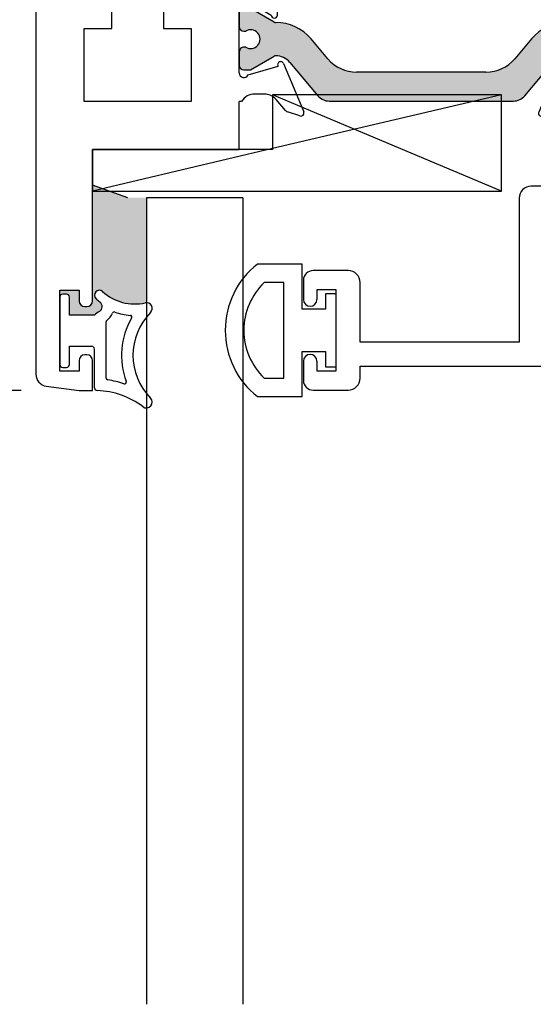
# Paper-space layout 'Page3' of a CAD drawing. Units: inches. Extents: x 0.7 to 8, y 0.3 to 10.4.
# Drawn here: x 1.5 to 2.2, y 4 to 5.3 of the extents above; entities that cross this region are included whole.
import ezdxf
from ezdxf.enums import TextEntityAlignment as Align

# ---------------------------------------------------------------- set-up
doc = ezdxf.new("R2010")
doc.units = ezdxf.units.IN
doc.header["$MEASUREMENT"] = 0
for name, color, linetype in [('20-0686', 7, 'Continuous'), ('20-4087', 7, 'Continuous'), ('20-4246', 7, 'Continuous'), ('20-6079', 7, 'Continuous'), ('Default', 7, 'Continuous'), ('DV159_Default', 7, 'Continuous'), ('DV160_Default', 7, 'Continuous'), ('H-4943', 7, 'Continuous'), ('H-4944', 7, 'Continuous'), ('S-10012', 7, 'Continuous')]:
    doc.layers.add(name, color=color, linetype=linetype)
doc.styles.add('SEACAD_arial_ttf', font='arial.ttf')
doc.dimstyles.new('Catalog_Dim', dxfattribs={"dimtxt": 0.1, "dimasz": 0.1, "dimexe": 0.025, "dimexo": 0.07500000000000001, "dimgap": 0.05, "dimtad": 0, "dimtih": 1, "dimtoh": 1, "dimdec": 4, "dimlfac": 2, "dimzin": 4, "dimdsep": 46, "dimlunit": 5, "dimtxsty": 'SEACAD_arial_ttf', "dimblk1": '_SE_FILLED', "dimblk2": '_SE_FILLED', "dimsah": 1, "dimcen": 0.05, "dimadec": 0, "dimazin": 0, "dimtfac": 1, "dimtdec": 4, "dimtofl": 0, "dimtmove": 0, "dimatfit": 3, "dimfxl": 0, "dimtolj": 1, "dimtzin": 4, "dimarcsym": 0})

# ---------------------------------------------------------------- blocks, each defined once
blk = doc.blocks.new('SE162')
at = {"layer": 'DV159_Default', "linetype": 'Continuous'}
h = blk.add_hatch(color=7, dxfattribs=at)
edge = h.paths.add_edge_path()
edge.add_arc((1.839267197645382, 5.458407702879925), 0.003999999999999993, 239.9998701981797, 269.65839374034266, ccw=False)
edge.add_line((1.837267189797572, 5.454943605795735), (1.806653856451137, 5.472618314515628))
edge.add_line((1.806653856451137, 5.472618314515628), (1.797940107362387, 5.472618314515628))
edge.add_arc((1.797940107362387, 5.466618314515628), 0.005999999999999984, 90, 180)
edge.add_line((1.791940107362387, 5.466618314515628), (1.791940107362387, 5.449087304735766))
edge.add_arc((1.797940107362387, 5.449087304735766), 0.005999999999999881, 180, 270.0000000004113)
edge.add_line((1.79794010736243, 5.443087304735766), (1.800212768549905, 5.443087304735782))
edge.add_arc((1.806705641799887, 5.432751087474566), 0.01220634221670729, -122.13569312037231, 122.1356931203683, ccw=False)
edge.add_line((1.800212768549905, 5.422414870213351), (1.797940107362387, 5.422414870213351))
edge.add_arc((1.797940107362387, 5.416414870213351), 0.006000000000000018, 90, 180)
edge.add_line((1.791940107362387, 5.416414870213351), (1.791940107362387, 5.398883860433446))
edge.add_arc((1.797940107362388, 5.398883860433445), 0.006000000000000018, 180, 270)
edge.add_line((1.797940107362388, 5.392883860433445), (1.806653614598287, 5.392883860433445))
edge.add_line((1.806653614598287, 5.392883860433445), (1.837258560561737, 5.410553563317984))
edge.add_arc((1.839258554542466, 5.407089458227625), 0.004000000000000003, 89.52375059548291, 119.99990044211171, ccw=False)
edge.add_arc((1.839782731584589, 5.470149779703799), 0.05906249999999957, 269.5237505954834, 319.9998424558399)
edge.add_line((1.885027127116108, 5.432185012099645), (1.906742459802442, 5.458064193329021))
edge.add_arc((1.944278550910073, 5.426567497242611), 0.04900000000000005, 90, 139.999842455839, ccw=False)
edge.add_line((1.944278550910073, 5.475567497242611), (2.112100605443172, 5.475567497242611))
edge.add_arc((2.112100605443172, 5.426567497242612), 0.04899999999999999, 40.000157544160174, 90, ccw=False)
edge.add_line((2.149636696550803, 5.458064193329021), (2.171352029237137, 5.432185012099646))
edge.add_arc((2.216596424768656, 5.470149779703799), 0.05906249999999964, 220.00015754416, 270.4762494045164)
edge.add_arc((2.217120601810779, 5.407089458227625), 0.003999999999999994, 60.00009955789392, 90.47624940452027, ccw=False)
edge.add_line((2.219120595791508, 5.410553563317984), (2.249725541754958, 5.392883860433445))
edge.add_line((2.249725541754958, 5.392883860433445), (2.258439048990858, 5.392883860433445))
edge.add_arc((2.258439048990858, 5.398883860433446), 0.005999999999999984, 270, 360)
edge.add_line((2.264439048990858, 5.398883860433446), (2.264439048990858, 5.416414870213351))
edge.add_arc((2.258439048990858, 5.416414870213351), 0.006000000000000018, 0, 90)
edge.add_line((2.258439048990858, 5.422414870213351), (2.25616638780334, 5.422414870213351))
edge.add_arc((2.249673514553359, 5.432751087474566), 0.01220634221670736, 57.86430687963173, 302.1356931203723, ccw=False)
edge.add_line((2.25616638780334, 5.443087304735782), (2.258439048990815, 5.443087304735766))
edge.add_arc((2.258439048990858, 5.449087304735766), 0.006000000000000018, 269.9999999995886, 360)
edge.add_line((2.264439048990858, 5.449087304735766), (2.264439048990858, 5.466618314515628))
edge.add_arc((2.258439048990858, 5.466618314515628), 0.006000000000000018, 0, 90)
edge.add_line((2.258439048990858, 5.472618314515628), (2.249725299902108, 5.472618314515628))
edge.add_line((2.249725299902108, 5.472618314515628), (2.219111966555673, 5.454943605795735))
edge.add_arc((2.217111958707863, 5.458407702879926), 0.003999999999999976, 270.341606259651, 300.0001298018148, ccw=False)
edge.add_arc((2.21699495212929, 5.478032354073272), 0.02362499999999912, 220.0001575441576, 270.3416062596567, ccw=False)
edge.add_line((2.198897193916682, 5.462846447031612), (2.162677835067485, 5.506010757024433))
edge.add_arc((2.147740002891999, 5.493476357561473), 0.01949999999999998, 40.0001575441637, 90)
edge.add_line((2.147740002891999, 5.512976357561474), (1.908639153461246, 5.512976357561474))
edge.add_arc((1.908639153461246, 5.493476357561473), 0.01949999999999999, 90, 139.9998424558396)
edge.add_line((1.89370132128576, 5.506010757024432), (1.857481962436563, 5.462846447031611))
edge.add_arc((1.839384204223956, 5.478032354073272), 0.0236249999999991, 269.65839374034283, 319.9998424558424, ccw=False)
h = blk.add_hatch(color=7, dxfattribs=at)
edge = h.paths.add_edge_path()
edge.add_arc((1.839258554542466, 5.258678262639266), 0.003999999999999959, 240.0000995578902, 270.4762494045171, ccw=False)
edge.add_line((1.837258560561738, 5.255214157548908), (1.806653614598287, 5.272883860433446))
edge.add_line((1.806653614598287, 5.272883860433445), (1.797940107362388, 5.272883860433445))
edge.add_arc((1.797940107362388, 5.266883860433445), 0.006000000000000018, 90, 180)
edge.add_line((1.791940107362388, 5.266883860433445), (1.791940107362388, 5.249352850653541))
edge.add_arc((1.797940107362388, 5.24935285065354), 0.006000000000000018, 180, 270)
edge.add_line((1.797940107362388, 5.24335285065354), (1.800212768549906, 5.243352850653539))
edge.add_arc((1.806705641799887, 5.233016633392324), 0.01220634221670726, -122.13569312037322, 122.13569312037319, ccw=False)
edge.add_line((1.800212768549905, 5.222680416131109), (1.797940107362431, 5.222680416131125))
edge.add_arc((1.797940107362388, 5.216680416131124), 0.00599999999999995, 89.99999999959077, 180)
edge.add_line((1.791940107362388, 5.216680416131124), (1.791940107362388, 5.199149406351262))
edge.add_arc((1.797940107362388, 5.199149406351263), 0.006000000000000018, 180, 270)
edge.add_line((1.797940107362388, 5.193149406351263), (1.806653856451138, 5.193149406351263))
edge.add_line((1.806653856451138, 5.193149406351263), (1.837267189797572, 5.210824115071156))
edge.add_arc((1.839267197645382, 5.207360017986964), 0.003999999999999961, 90.34160625965097, 120.0001298018203, ccw=False)
edge.add_arc((1.839384204223956, 5.187735366793618), 0.0236249999999991, 40.00015754415989, 90.34160625965671, ccw=False)
edge.add_line((1.857481962436563, 5.202921273835279), (1.893701321285761, 5.159756963842457))
edge.add_arc((1.908639153461246, 5.172291363305416), 0.01950000000000001, 220.0001575441585, 270)
edge.add_line((1.908639153461246, 5.152791363305417), (2.147740002891999, 5.152791363305417))
edge.add_arc((2.147740002892, 5.172291363305416), 0.01949999999999995, 269.9999999999987, 319.9998424558411)
edge.add_line((2.162677835067485, 5.159756963842458), (2.198897193916683, 5.20292127383528))
edge.add_arc((2.21699495212929, 5.187735366793618), 0.02362499999999908, 89.65839374034329, 139.99984245584, ccw=False)
edge.add_arc((2.217111958707864, 5.207360017986964), 0.003999999999999975, 59.99987019817968, 89.65839374034272, ccw=False)
edge.add_line((2.219111966555674, 5.210824115071155), (2.249725299902108, 5.193149406351262))
edge.add_line((2.249725299902108, 5.193149406351262), (2.258439048990859, 5.193149406351263))
edge.add_arc((2.258439048990858, 5.199149406351263), 0.006000000000000018, 270, 360)
edge.add_line((2.264439048990858, 5.199149406351263), (2.264439048990858, 5.216680416131125))
edge.add_arc((2.258439048990858, 5.216680416131124), 0.00599999999999995, 0, 90.00000000040711)
edge.add_line((2.258439048990815, 5.222680416131124), (2.25616638780334, 5.222680416131109))
edge.add_arc((2.249673514553359, 5.233016633392324), 0.01220634221670729, 57.86430687962769, 302.1356931203723, ccw=False)
edge.add_line((2.25616638780334, 5.243352850653539), (2.258439048990859, 5.243352850653539))
edge.add_arc((2.258439048990858, 5.24935285065354), 0.006000000000000018, 270, 360)
edge.add_line((2.264439048990858, 5.24935285065354), (2.264439048990858, 5.266883860433444))
edge.add_arc((2.258439048990858, 5.266883860433445), 0.006000000000000018, 0, 90)
edge.add_line((2.258439048990858, 5.272883860433445), (2.249725541754959, 5.272883860433445))
edge.add_line((2.249725541754959, 5.272883860433445), (2.219120595791509, 5.255214157548906))
edge.add_arc((2.217120601810779, 5.258678262639266), 0.003999999999999973, 269.5237505954861, 299.9999004421125, ccw=False)
edge.add_arc((2.216596424768657, 5.195617941163091), 0.05906249999999957, 89.52375059548363, 139.99984245584)
edge.add_line((2.171352029237138, 5.233582708767245), (2.149636696550803, 5.20770352753787))
edge.add_arc((2.112100605443173, 5.239200223624279), 0.04900000000000005, 269.9999999999995, 319.99984245584096, ccw=False)
edge.add_line((2.112100605443172, 5.190200223624278), (1.944278550910073, 5.190200223624278))
edge.add_arc((1.944278550910073, 5.239200223624279), 0.04900000000000001, 220.0001575441591, 270, ccw=False)
edge.add_line((1.906742459802442, 5.20770352753787), (1.885027127116108, 5.233582708767245))
edge.add_arc((1.839782731584589, 5.195617941163091), 0.05906249999999964, 40.00015754416, 90.47624940451637)
at = {"layer": '20-0686', "color": 7, "linetype": 'Continuous'}
for p, q in [((1.89370132128576, 5.506010757024432), (1.857481962436563, 5.462846447031611)), ((2.147740002891999, 5.512976357561474), (1.908639153461246, 5.512976357561474)), ((2.198897193916682, 5.462846447031612), (2.162677835067485, 5.506010757024433)), ((1.791940107362387, 5.466618314515628), (1.791940107362387, 5.449087304735766)), ((1.806653856451137, 5.472618314515628), (1.797940107362387, 5.472618314515628)), ((1.837267189797572, 5.454943605795735), (1.806653856451138, 5.472618314515628)), ((1.944278550910073, 5.475567497242611), (2.112100605443172, 5.475567497242611)), ((2.249725299902107, 5.472618314515628), (2.219111966555673, 5.454943605795735)), ((2.258439048990858, 5.472618314515628), (2.249725299902108, 5.472618314515628)), ((2.264439048990858, 5.449087304735766), (2.264439048990858, 5.466618314515628)), ((1.885027127116108, 5.432185012099645), (1.906742459802442, 5.458064193329021)), ((2.149636696550803, 5.458064193329021), (2.171352029237137, 5.432185012099645)), ((1.79794010736243, 5.443087304735766), (1.800212768549905, 5.443087304735782)), ((2.25616638780334, 5.443087304735782), (2.258439048990815, 5.443087304735766)), ((1.791940107362387, 5.416414870213351), (1.791940107362387, 5.398883860433445)), ((1.800212768549905, 5.422414870213351), (1.797940107362387, 5.422414870213351)), ((2.258439048990858, 5.422414870213351), (2.25616638780334, 5.422414870213351)), ((2.264439048990858, 5.398883860433446), (2.264439048990858, 5.416414870213352)), ((1.806653614598287, 5.392883860433445), (1.837258560561737, 5.410553563317983)), ((2.219120595791508, 5.410553563317984), (2.249725541754958, 5.392883860433446)), ((1.797940107362388, 5.392883860433445), (1.806653614598287, 5.392883860433445)), ((2.249725541754958, 5.392883860433445), (2.258439048990858, 5.392883860433445)), ((1.791940107362388, 5.266883860433445), (1.791940107362388, 5.24935285065354)), ((1.806653614598287, 5.272883860433445), (1.797940107362388, 5.272883860433445)), ((1.837258560561737, 5.255214157548907), (1.806653614598287, 5.272883860433445)), ((2.249725541754959, 5.272883860433445), (2.219120595791509, 5.255214157548907)), ((2.258439048990858, 5.272883860433445), (2.249725541754959, 5.272883860433445)), ((2.264439048990858, 5.24935285065354), (2.264439048990858, 5.266883860433445)), ((1.797940107362388, 5.243352850653539), (1.800212768549906, 5.243352850653539)), ((2.25616638780334, 5.243352850653539), (2.258439048990859, 5.243352850653539)), ((1.906742459802443, 5.20770352753787), (1.885027127116108, 5.233582708767246)), ((2.171352029237138, 5.233582708767245), (2.149636696550803, 5.207703527537869)), ((1.791940107362388, 5.216680416131124), (1.791940107362388, 5.199149406351262)), ((1.800212768549906, 5.222680416131109), (1.797940107362431, 5.222680416131125)), ((1.806653856451138, 5.193149406351263), (1.837267189797572, 5.210824115071156)), ((2.219111966555674, 5.210824115071155), (2.249725299902108, 5.193149406351262)), ((2.258439048990815, 5.222680416131126), (2.25616638780334, 5.22268041613111)), ((2.264439048990858, 5.199149406351263), (2.264439048990858, 5.216680416131125)), ((1.857481962436563, 5.202921273835279), (1.893701321285761, 5.159756963842457)), ((2.162677835067485, 5.159756963842458), (2.198897193916683, 5.202921273835279)), ((1.797940107362388, 5.193149406351263), (1.806653856451138, 5.193149406351263)), ((2.112100605443173, 5.190200223624278), (1.944278550910074, 5.190200223624278)), ((2.249725299902108, 5.193149406351263), (2.258439048990859, 5.193149406351263)), ((1.908639153461246, 5.152791363305417), (2.147740002891999, 5.152791363305417))]:
    blk.add_line(p, q, dxfattribs=at)
for centre, radius, start, end in [((1.908639153461246, 5.493476357561473), 0.01949999999999999, 90, 139.9998424558396), ((2.147740002891999, 5.493476357561473), 0.01949999999999998, 40.0001575441637, 90), ((1.797940107362387, 5.466618314515628), 0.005999999999999984, 90, 180), ((1.944278550910073, 5.426567497242611), 0.04900000000000005, 90, 139.999842455839), ((2.112100605443172, 5.426567497242612), 0.04899999999999999, 40.0001575441602, 90), ((2.258439048990858, 5.466618314515628), 0.006000000000000018, 0, 90), ((1.839267197645382, 5.458407702879925), 0.003999999999999993, 239.9998701981797, 269.6583937403427), ((1.839384204223956, 5.478032354073272), 0.0236249999999991, 269.6583937403428, 319.9998424558424), ((2.21699495212929, 5.478032354073272), 0.02362499999999912, 220.0001575441576, 270.3416062596567), ((2.217111958707863, 5.458407702879926), 0.003999999999999976, 270.341606259651, 300.0001298018148), ((1.797940107362387, 5.449087304735766), 0.005999999999999881, 180, 270.0000000004113), ((1.806705641799887, 5.432751087474566), 0.01220634221670729, 237.8643068796277, 122.1356931203683), ((2.249673514553359, 5.432751087474566), 0.01220634221670736, 57.86430687963166, 302.1356931203723), ((2.258439048990858, 5.449087304735766), 0.006000000000000018, 269.9999999995886, 0), ((1.839782731584589, 5.470149779703799), 0.05906249999999957, 269.5237505954834, 319.9998424558399), ((2.216596424768656, 5.470149779703799), 0.05906249999999964, 220.00015754416, 270.4762494045164), ((1.797940107362387, 5.416414870213351), 0.006000000000000018, 90, 180), ((2.258439048990858, 5.416414870213351), 0.006000000000000018, 0, 90), ((1.839258554542466, 5.407089458227625), 0.004000000000000003, 89.52375059548292, 119.9999004421117), ((2.217120601810779, 5.407089458227625), 0.003999999999999994, 60.00009955789385, 90.47624940452026), ((1.797940107362388, 5.398883860433445), 0.006000000000000018, 180, 270), ((2.258439048990858, 5.398883860433446), 0.005999999999999984, 270, 0), ((1.797940107362388, 5.266883860433445), 0.006000000000000018, 90, 180), ((2.258439048990858, 5.266883860433445), 0.006000000000000018, 0, 90), ((1.797940107362388, 5.24935285065354), 0.006000000000000018, 180, 270), ((1.839258554542466, 5.258678262639266), 0.003999999999999959, 240.0000995578902, 270.4762494045171), ((1.839782731584589, 5.195617941163091), 0.05906249999999964, 40.00015754416, 90.47624940451637), ((2.216596424768657, 5.195617941163091), 0.05906249999999957, 89.52375059548363, 139.99984245584), ((2.217120601810779, 5.258678262639266), 0.003999999999999973, 269.5237505954861, 299.9999004421125), ((2.258439048990858, 5.24935285065354), 0.006000000000000018, 270, 0), ((1.806705641799887, 5.233016633392324), 0.01220634221670726, 237.8643068796268, 122.1356931203732), ((2.249673514553359, 5.233016633392324), 0.01220634221670729, 57.86430687962767, 302.1356931203723), ((1.797940107362388, 5.216680416131124), 0.00599999999999995, 89.99999999959077, 180), ((1.839267197645382, 5.207360017986964), 0.003999999999999961, 90.34160625965097, 120.0001298018203), ((1.839384204223956, 5.187735366793618), 0.0236249999999991, 40.00015754415998, 90.34160625965669), ((2.21699495212929, 5.187735366793618), 0.02362499999999908, 89.65839374034333, 139.99984245584), ((2.217111958707864, 5.207360017986964), 0.003999999999999975, 59.99987019817966, 89.65839374034266), ((2.258439048990858, 5.216680416131124), 0.00599999999999995, 0, 90.00000000040711), ((1.797940107362388, 5.199149406351263), 0.006000000000000018, 180, 270), ((1.944278550910073, 5.239200223624279), 0.04900000000000001, 220.000157544159, 270), ((2.112100605443173, 5.239200223624279), 0.04900000000000005, 269.9999999999995, 319.999842455841), ((2.258439048990858, 5.199149406351263), 0.006000000000000018, 270, 0), ((1.908639153461246, 5.172291363305416), 0.01950000000000001, 220.0001575441585, 270), ((2.147740002892, 5.172291363305416), 0.01949999999999995, 269.9999999999987, 319.9998424558411)]:
    blk.add_arc(centre, radius, start, end, dxfattribs=at)
at = {"layer": 'DV159_Default', "color": 7, "linetype": 'Continuous'}
for p, q in [((1.590440107362386, 5.277883860433449), (1.729440107362387, 5.465383860433449)), ((1.590440107362386, 5.465383860433449), (1.729440107362387, 5.277883860433449)), ((2.314439048990858, 5.465383860433445), (2.777939048990858, 5.303383860433446)), ((2.314439048990858, 5.303383860433446), (2.777939048990858, 5.465383860433445)), ((2.777939048990858, 5.303383860433446), (2.314439048990858, 5.303383860433446)), ((1.729440107362387, 5.277883860433449), (1.590440107362386, 5.277883860433449))]:
    blk.add_line(p, q, dxfattribs=at)
at = {"layer": 'H-4943', "color": 7, "linetype": 'Continuous'}
for p, q in [((2.785549234704274, 5.932383860433445), (2.766939048990858, 5.932383860433445)), ((2.766939048990858, 5.932383860433445), (2.766939048990858, 5.894633860433445)), ((2.826962204970269, 5.926931739465415), (2.785549234704274, 5.932383860433445)), ((2.809439048990858, 5.907383860433445), (2.784439048990858, 5.907383860433445)), ((2.784439048990858, 5.907383860433445), (2.784439048990858, 5.894633860433445)), ((2.809439048990858, 5.802383860433445), (2.809439048990858, 5.907383860433446)), ((2.840439048990858, 5.152383860433445), (2.840439048990858, 5.911564344114121)), ((2.775939048990858, 5.886133860433445), (2.775439048990858, 5.886133860433445)), ((2.775439048990858, 5.823633860433445), (2.775939048990858, 5.823633860433445)), ((2.766939048990858, 5.815133860433446), (2.766939048990858, 5.777383860433446)), ((2.784439048990858, 5.815133860433446), (2.784439048990858, 5.802383860433446)), ((2.784439048990858, 5.802383860433445), (2.809439048990858, 5.802383860433445)), ((2.766939048990858, 5.777383860433445), (2.777939048990858, 5.777383860433445)), ((2.777939048990858, 5.777383860433445), (2.777939048990858, 5.500383860433445)), ((2.35053454781414, 5.588883860433445), (2.279939048990858, 5.588883860433445)), ((2.279939048990858, 5.513383860433446), (2.279939048990858, 5.588883860433445)), ((2.35053454781414, 5.588883860433445), (2.35708985080465, 5.564419136613855)), ((2.655288247177066, 5.564419136613855), (2.661843550167576, 5.588883860433445)), ((2.733939048990858, 5.588883860433445), (2.661843550167577, 5.588883860433445)), ((2.733939048990858, 5.500383860433446), (2.733939048990858, 5.588883860433445)), ((2.353226147499494, 5.559383860433445), (2.309439048990858, 5.559383860433445)), ((2.309439048990858, 5.559383860433445), (2.309439048990858, 5.500383860433445)), ((2.702939048990858, 5.559383860433445), (2.659151950482223, 5.559383860433445)), ((2.702939048990858, 5.500383860433446), (2.702939048990858, 5.559383860433446)), ((2.201907407884423, 5.527051802146812), (2.185751288253234, 5.532662488242357)), ((2.180751325903753, 5.527334441693132), (2.207225012221084, 5.464325248830598)), ((2.216701074238358, 5.510929937265457), (2.204510441416609, 5.525270037383842)), ((2.261461093521407, 5.513383860433446), (2.279939048990858, 5.513383860433446)), ((2.244439048990858, 5.503883860433445), (2.231939048990858, 5.503883860433445)), ((2.309439048990858, 5.500383860433446), (2.702939048990858, 5.500383860433446)), ((2.777939048990858, 5.500383860433446), (2.733939048990858, 5.500383860433446)), ((2.214371939668542, 5.467949585847228), (2.253039888344742, 5.479000932140033)), ((2.214686321099169, 5.467201336436197), (2.214371939668541, 5.467949585847229)), ((2.264439048990858, 5.476383860433445), (2.264439048990858, 5.392383860433445)), ((2.777939048990858, 5.465383860433445), (2.314439048990859, 5.465383860433445)), ((2.314439048990858, 5.465383860433445), (2.314439048990858, 5.202383860433446)), ((2.777939048990858, 5.303383860433446), (2.777939048990858, 5.465383860433445)), ((2.214939048990858, 5.369383860433445), (2.214939048990858, 5.401386529933915)), ((2.222939048990858, 5.401386529933915), (2.24833529127871, 5.386383860433446)), ((2.24833529127871, 5.386383860433446), (2.258439048990858, 5.386383860433446)), ((2.251439048990858, 5.332883860433445), (2.214939048990858, 5.369383860433445)), ((2.214939048990858, 5.296383860433445), (2.251439048990858, 5.332883860433445)), ((2.435939048990858, 5.303383860433446), (2.777939048990858, 5.303383860433446)), ((2.214939048990858, 5.264381190932976), (2.214939048990858, 5.296383860433446)), ((2.24833529127871, 5.279383860433445), (2.222939048990858, 5.264381190932975)), ((2.258439048990858, 5.279383860433445), (2.24833529127871, 5.279383860433445)), ((2.264439048990858, 5.273383860433445), (2.264439048990858, 5.189383860433446)), ((2.404939048990858, 5.202383860433446), (2.404939048990858, 5.272383860433446)), ((2.809439048990858, 5.240883860433445), (2.454939048990858, 5.240883860433445)), ((2.454939048990858, 5.240883860433445), (2.454939048990858, 5.181883860433445)), ((2.809439048990858, 5.181883860433445), (2.809439048990858, 5.240883860433446)), ((2.207225012221084, 5.201442472036293), (2.180751325903751, 5.13843327917376)), ((2.214371939668542, 5.197818135019662), (2.214686321099169, 5.198566384430694)), ((2.253039888344741, 5.186766788726858), (2.214371939668541, 5.197818135019663)), ((2.314439048990858, 5.202383860433446), (2.404939048990858, 5.202383860433446)), ((2.454939048990858, 5.181883860433445), (2.491130648676211, 5.181883860433445)), ((2.494994351981368, 5.176848584253035), (2.488439048990859, 5.152383860433445)), ((2.775439048990858, 5.152383860433445), (2.768883746000348, 5.176848584253035)), ((2.772747449305505, 5.181883860433445), (2.809439048990858, 5.181883860433445)), ((2.231939048990858, 5.161883860433445), (2.244439048990858, 5.161883860433445)), ((2.204510441416609, 5.140497683483049), (2.216701074238358, 5.154837783601433)), ((2.261461093521407, 5.152383860433445), (2.488439048990858, 5.152383860433445)), ((2.775439048990858, 5.152383860433445), (2.840439048990858, 5.152383860433445)), ((2.185751288253235, 5.133105232624533), (2.201907407884423, 5.138715918720078))]:
    blk.add_line(p, q, dxfattribs=at)
for centre, radius, start, end in [((2.824939048990858, 5.911564344114121), 0.0155, 0, 82.50000000000081), ((2.775439048990858, 5.894633860433445), 0.0085, 180, 270), ((2.775939048990858, 5.894633860433445), 0.008499999999999992, 270, 0), ((2.775439048990858, 5.815133860433446), 0.008499999999999992, 90, 180), ((2.775939048990858, 5.815133860433446), 0.0085, 0, 90), ((2.353226147499494, 5.563383860433445), 0.003999999999999978, 270, 15.00000000000037), ((2.659151950482223, 5.563383860433445), 0.004000000000000008, 165.0000000000013, 270), ((2.184439048990858, 5.528883860433446), 0.004000000000000099, 70.84894356917376, 202.7900000000044), ((2.199939048990858, 5.521383860433446), 0.005999999999999951, 40.3681264602603, 70.84894356917776), ((2.231939048990858, 5.523883860433445), 0.01999999999999992, 220.3681264602534, 270), ((2.244439048990858, 5.523883860433445), 0.01999999999999992, 270, 328.3317567464604), ((2.258439048990858, 5.476383860433445), 0.006000000000000015, 0, 154.1396851051775), ((2.210912735308189, 5.465874667570912), 0.003999999999999939, 202.7900000000068, 19.37000001068037), ((2.218939048990858, 5.401386529933915), 0.004000000000000012, 0, 180), ((2.258439048990858, 5.392383860433446), 0.006000000000000018, 270, 0), ((2.435939048990858, 5.272383860433446), 0.03099999999999999, 90, 180), ((2.258439048990858, 5.273383860433445), 0.006000000000000018, 0, 90), ((2.218939048990858, 5.264381190932976), 0.004000000000000012, 180, 0), ((2.210912735308189, 5.19989305329598), 0.003999999999999908, 340.6299999893196, 157.2099999999932), ((2.258439048990858, 5.189383860433446), 0.006000000000000018, 205.8603148948149, 0), ((2.491130648676212, 5.177883860433445), 0.003999999999999988, 345.0000000000013, 90), ((2.772747449305505, 5.177883860433445), 0.004000000000000012, 90, 194.9999999999987), ((2.231939048990858, 5.141883860433445), 0.01999999999999993, 90, 139.6318735397446), ((2.244439048990858, 5.141883860433445), 0.01999999999999985, 31.66824325354025, 90), ((2.184439048990858, 5.136883860433445), 0.004000000000001886, 157.2099999999938, 289.1510564308299), ((2.199939048990858, 5.144383860433446), 0.006000000000000039, 289.1510564308195, 319.6318735397397)]:
    blk.add_arc(centre, radius, start, end, dxfattribs=at)
at = {"layer": 'H-4944', "color": 7, "linetype": 'Continuous'}
for p, q in [((1.854630764158687, 5.527104548955927), (1.87073387855992, 5.532197652781767)), ((1.839678082114888, 5.51092993726546), (1.851868714936637, 5.525270037383845)), ((1.875627830449492, 5.526834441693135), (1.849344533581304, 5.464278388804249)), ((1.590440107362387, 5.513383860433448), (1.558940107362387, 5.513383860433448)), ((1.590440107362387, 5.500383860433449), (1.590440107362387, 5.513383860433449)), ((1.729440107362387, 5.513383860433448), (1.729440107362387, 5.500383860433448)), ((1.794918062831838, 5.513383860433448), (1.729440107362387, 5.513383860433448)), ((1.729440107362387, 5.500383860433449), (1.590440107362387, 5.500383860433449)), ((1.811940107362387, 5.503883860433448), (1.824440107362387, 5.503883860433448)), ((1.527940107362387, 5.482383860433448), (1.527940107362387, 4.79834953547473)), ((1.842227364931837, 5.467886667213114), (1.803339268008504, 5.479000932140035)), ((1.791940107362387, 5.392383860433449), (1.791940107362387, 5.476383860433448)), ((1.590440107362386, 5.465383860433449), (1.729440107362387, 5.465383860433449)), ((1.590440107362386, 5.277883860433449), (1.590440107362386, 5.465383860433449)), ((1.729440107362387, 5.465383860433449), (1.729440107362387, 5.277883860433449)), ((1.833440108253167, 5.401386529933919), (1.808043865268129, 5.386383860433449)), ((1.841440107362387, 5.369383860433449), (1.841440107362387, 5.401383860433449)), ((1.808043865268129, 5.386383860433449), (1.797940107362387, 5.386383860433449)), ((1.804940107362387, 5.332883860433448), (1.841440107362387, 5.369383860433448)), ((1.841440107362387, 5.296383860433449), (1.804940107362387, 5.332883860433449)), ((1.841440107362387, 5.264383860433449), (1.841440107362387, 5.296383860433449)), ((1.626440107362386, 5.277883860433449), (1.590440107362386, 5.277883860433449)), ((1.626440107362386, 5.246883860433449), (1.626440107362386, 5.277883860433449)), ((1.729440107362387, 5.277883860433449), (1.693440107362387, 5.277883860433449)), ((1.693440107362387, 5.277883860433449), (1.693440107362387, 5.246883860433449)), ((1.797940107362387, 5.279383860433448), (1.808043865268129, 5.279383860433448)), ((1.808043865268129, 5.279383860433448), (1.833440108253166, 5.264381190932979)), ((1.791940107362387, 5.189383860433449), (1.791940107362387, 5.273383860433449)), ((1.590440107362386, 5.152383860433448), (1.590440107362386, 5.246883860433448)), ((1.590440107362386, 5.246883860433449), (1.626440107362386, 5.246883860433449)), ((1.693440107362387, 5.246883860433449), (1.729440107362387, 5.246883860433449)), ((1.729440107362387, 5.246883860433449), (1.729440107362387, 5.152383860433449)), ((1.803339268008504, 5.186766788726862), (1.842227364931837, 5.197881053653783)), ((1.849344533581305, 5.201489332062648), (1.875627830449492, 5.138933279173762)), ((1.824440107362387, 5.161883860433448), (1.811940107362387, 5.161883860433448)), ((1.729440107362387, 5.152383860433448), (1.590440107362387, 5.152383860433448)), ((1.791940107362387, 5.089883860433448), (1.791940107362387, 5.152383860433448)), ((1.794918062831838, 5.152383860433448), (1.791940107362387, 5.152383860433448)), ((1.851868714936637, 5.140497683483051), (1.839678082114888, 5.154837783601437)), ((1.87073387855992, 5.133570068085129), (1.854630764158687, 5.138663171910969)), ((1.601440107362387, 5.089883860433448), (1.791940107362387, 5.089883860433448)), ((1.601440107362387, 4.893633860433448), (1.601440107362387, 5.089883860433448)), ((1.558940107362387, 4.907383860433448), (1.583940107362387, 4.907383860433448)), ((1.558940107362387, 4.802383860433449), (1.558940107362387, 4.907383860433448)), ((1.583940107362387, 4.907383860433448), (1.583940107362387, 4.893633860433448)), ((1.591440107362387, 4.886133860433449), (1.593940107362387, 4.886133860433449)), ((1.583940107362387, 4.816133860433449), (1.583940107362387, 4.802383860433449)), ((1.593940107362387, 4.823633860433449), (1.591440107362387, 4.823633860433449)), ((1.601440107362387, 4.777383860433448), (1.601440107362387, 4.816133860433449)), ((1.583940107362387, 4.802383860433449), (1.558940107362387, 4.802383860433449)), ((1.541416951382976, 4.782982140123437), (1.583940107362387, 4.777383860433449)), ((1.583940107362387, 4.777383860433448), (1.601440107362387, 4.777383860433448))]:
    blk.add_line(p, q, dxfattribs=at)
for centre, radius, start, end in [((1.871940107362387, 5.528383860433449), 0.003999999999999917, 337.2099999999932, 107.5511562305402), ((1.856440107362387, 5.521383860433448), 0.005999999999999951, 107.5511562305381, 139.6318735397383), ((1.558940107362387, 5.482383860433448), 0.03099999999999999, 90, 180), ((1.811940107362387, 5.523883860433449), 0.01999999999999998, 211.6682432535428, 269.9999999999987), ((1.824440107362387, 5.523883860433449), 0.01999999999999999, 269.9999999999994, 319.6318735397446), ((1.797940107362387, 5.476383860433448), 0.005999999999999987, 25.86031489481584, 180), ((1.845656810494199, 5.465827807544563), 0.003999999999999958, 149.021598444328, 337.2099999999944), ((1.837440107362387, 5.401383860433449), 0.004000000000000012, 0, 179.961762219583), ((1.797940107362387, 5.392383860433449), 0.005999999999999984, 180, 270), ((1.797940107362387, 5.273383860433449), 0.006000000000000018, 90, 180), ((1.837440107362387, 5.264383860433449), 0.003999999999999931, 180.038237780417, 0), ((1.845656810494199, 5.199939913322335), 0.004000000000000004, 22.79000000000561, 210.9784015556878), ((1.797940107362387, 5.189383860433449), 0.006000000000000018, 180, 334.1396851051842), ((1.811940107362387, 5.141883860433449), 0.01999999999999992, 90.00000000000126, 148.3317567464601), ((1.824440107362387, 5.141883860433449), 0.02000000000000007, 40.36812646025542, 90.00000000000064), ((1.856440107362387, 5.144383860433448), 0.005999999999999919, 220.3681264602617, 252.4488437694618), ((1.871940107362387, 5.137383860433449), 0.003999999999999984, 252.4488437694598, 22.79000000000685), ((1.591440107362387, 4.893633860433448), 0.007499999999999851, 180, 270), ((1.593940107362387, 4.893633860433448), 0.007499999999999988, 270, 0), ((1.591440107362387, 4.816133860433449), 0.007499999999999988, 90, 180), ((1.593940107362387, 4.816133860433449), 0.007499999999999851, 0, 90), ((1.543440107362387, 4.79834953547473), 0.01550000000000015, 180, 262.5)]:
    blk.add_arc(centre, radius, start, end, dxfattribs=at)
blk = doc.blocks.new('SE163')
at = {"layer": '20-6079', "color": 7, "linetype": 'Continuous'}
for p, q in [((2.132440107362386, 5.160883860433449), (1.834940107362386, 5.160883860433449)), ((1.834940107362386, 5.160883860433449), (1.834940107362386, 5.089883860433449)), ((2.132440107362386, 5.03588386043345), (2.132440107362386, 5.16088386043345)), ((1.834940107362386, 5.089883860433449), (1.601440107362386, 5.089883860433449)), ((1.601440107362386, 5.089883860433449), (1.601440107362386, 5.035883860433449)), ((1.601440107362386, 5.03588386043345), (2.132440107362386, 5.03588386043345))]:
    blk.add_line(p, q, dxfattribs=at)
at = {"layer": 'DV160_Default', "color": 7, "linetype": 'Continuous'}
for p, q in [((2.132440107362386, 5.03588386043345), (1.834940107362386, 5.16088386043345)), ((2.132440107362386, 5.160883860433449), (1.834940107362386, 5.091200571721043)), ((1.834940107362386, 5.091200571721044), (1.601440107362386, 5.03588386043345))]:
    blk.add_line(p, q, dxfattribs=at)
blk = doc.blocks.new('DMBLK50')
at = {"layer": 'Default', "linetype": 'Continuous'}
for points in [[(1.063844309581202, 6.88804622009572), (1.0971776431228, 6.88804622009572), (1.080510976352001, 6.988046220720512)], [(1.063844309581202, 4.877383861058242), (1.080510976352001, 4.777383860433448), (1.0971776431228, 4.877383861058242)]]:
    blk.add_hatch(color=7, dxfattribs=at).paths.add_polyline_path(points)
at = {"layer": 'Default', "color": 7, "linetype": 'Continuous'}
for p, q in [((1.316941167556973, 6.988046220720512), (1.055510976195803, 6.988046220720512)), ((1.080510976352001, 5.967715021006932), (1.080510976352001, 6.988046220720512)), ((1.080510976352001, 4.777383860433448), (1.080510976352001, 5.797715060147027)), ((1.508940109185433, 4.777383860433448), (1.055510976195803, 4.777383860433448))]:
    blk.add_line(p, q, dxfattribs=at)
at = {"layer": 'Default', "color": 7, "linetype": 'Continuous', "style": 'SEACAD_arial_ttf'}
blk.add_text('4 7/16"', height=0.1, dxfattribs=at).set_placement((0.8598588024389577, 5.932715038220027), align=Align.TOP_LEFT)
blk = doc.blocks.new('_SE_FILLED')
at = {"color": 0}
blk.add_line((0, 0), (-1, 0), dxfattribs=at)
blk.add_solid([(0, 0), (-1, -0.1665), (-1, 0.1665), (0, 0)], dxfattribs=at)
blk = doc.blocks.new('SE191')
at = {"layer": '20-4087', "color": 7, "linetype": 'Continuous'}
for p, q in [((1.873749048990857, 4.94138386043345), (1.815468151977023, 4.94138386043345)), ((1.873749048990857, 4.882815756296599), (1.873749048990857, 4.94138386043345)), ((1.849749048990857, 4.91738386043345), (1.824374181687397, 4.91738386043345)), ((1.849749048990857, 4.793383860433449), (1.849749048990857, 4.917383860433449)), ((1.917749048990857, 4.902815756296598), (1.903749048990857, 4.902815756296598)), ((1.903749048990857, 4.902815756296598), (1.903749048990857, 4.882815756296599)), ((1.917749048990857, 4.807951964570301), (1.917749048990857, 4.902815756296598)), ((1.903749048990857, 4.882815756296599), (1.873749048990857, 4.882815756296599)), ((1.873749048990857, 4.769383860433449), (1.873749048990857, 4.827951964570301)), ((1.873749048990857, 4.827951964570302), (1.903749048990857, 4.827951964570302)), ((1.903749048990857, 4.827951964570302), (1.903749048990857, 4.807951964570301)), ((1.903749048990857, 4.807951964570301), (1.917749048990857, 4.807951964570301)), ((1.824374181687397, 4.793383860433449), (1.849749048990857, 4.793383860433449)), ((1.815468151977023, 4.769383860433449), (1.873749048990857, 4.769383860433449))]:
    blk.add_line(p, q, dxfattribs=at)
for radius, start, end in [(0.1095, 128.243410396478, 231.7565896035219), (0.0855, 133.5189887904568, 226.4810112095432)]:
    blk.add_arc((1.883249048990857, 4.85538386043345), radius, start, end, dxfattribs=at)
blk = doc.blocks.new('SE192')
at = {"layer": 'S-10012', "color": 7, "linetype": 'Continuous'}
for p, q in [((2.518754237446101, 5.23838386043345), (2.526249048990858, 5.23838386043345)), ((2.526249048990858, 5.23838386043345), (2.526249048990858, 5.13738386043345)), ((2.769249048990858, 5.238383860433449), (2.732749048990858, 5.238383860433449)), ((2.732749048990858, 5.238383860433449), (2.732749048990858, 5.137383860433449)), ((2.78124431356556, 5.193068416484575), (2.769249048990858, 5.238383860433449)), ((2.481749048990858, 5.184808050754085), (2.495261921926453, 5.221934364016591)), ((2.763749048990858, 5.137383860433449), (2.763749048990858, 5.193068416484575)), ((2.78124431356556, 5.193068416484575), (2.763749048990858, 5.193068416484575)), ((2.501249048990858, 5.184808050754085), (2.481749048990858, 5.184808050754085)), ((2.501249048990858, 5.137383860433449), (2.501249048990858, 5.184808050754084)), ((2.804249048990858, 5.150383860433449), (2.804249048990858, 5.137383860433449)), ((2.804249048990858, 5.150383860433449), (2.835249048990858, 5.150383860433449)), ((2.835249048990858, 5.106383860433449), (2.835249048990858, 5.150383860433449)), ((2.501249048990858, 5.137383860433449), (2.423249048990858, 5.042383860433449)), ((2.732749048990858, 5.137383860433449), (2.526249048990858, 5.137383860433449)), ((2.804249048990858, 5.137383860433449), (2.763749048990858, 5.137383860433449)), ((2.437906721004549, 5.011383860433449), (2.515906721004549, 5.106383860433449)), ((2.51590672100455, 5.106383860433449), (2.835249048990859, 5.106383860433449)), ((2.423249048990858, 5.042383860433449), (2.170749048990858, 5.042383860433449)), ((2.155249048990858, 5.026883860433449), (2.155249048990858, 4.839883860433448)), ((2.186249048990858, 4.808883860433449), (2.186249048990858, 5.011383860433448)), ((2.186249048990858, 5.011383860433449), (2.437906721004549, 5.011383860433449)), ((1.933249048990858, 4.932883860433449), (1.887749048990858, 4.932883860433449)), ((1.875249048990858, 4.920383860433449), (1.875249048990858, 4.895383860433449)), ((1.948749048990858, 4.839883860433448), (1.948749048990858, 4.917383860433448)), ((1.892749048990858, 4.907883860433449), (1.892749048990858, 4.895383860433449)), ((1.917749048990858, 4.907883860433449), (1.892749048990858, 4.907883860433449)), ((1.917749048990858, 4.802883860433449), (1.917749048990858, 4.90788386043345)), ((2.155249048990858, 4.839883860433448), (1.948749048990858, 4.839883860433448)), ((1.875249048990858, 4.815383860433449), (1.875249048990858, 4.790383860433448)), ((1.892749048990858, 4.815383860433449), (1.892749048990858, 4.802883860433449)), ((1.892749048990858, 4.802883860433449), (1.917749048990858, 4.802883860433449)), ((1.948749048990858, 4.808883860433449), (2.186249048990858, 4.808883860433449)), ((1.948749048990858, 4.793383860433449), (1.948749048990858, 4.80888386043345)), ((1.887749048990858, 4.777883860433449), (1.933249048990858, 4.777883860433449))]:
    blk.add_line(p, q, dxfattribs=at)
for centre, radius, start, end in [((2.518754237446101, 5.213383860433448), 0.025, 90, 159.9999999999974), ((2.170749048990858, 5.026883860433449), 0.01549999999999999, 90, 180), ((1.887749048990858, 4.920383860433449), 0.0125, 90, 180), ((1.933249048990858, 4.917383860433449), 0.0155, 0, 90), ((1.883999048990858, 4.895383860433449), 0.00875, 180, 0), ((1.883999048990858, 4.815383860433449), 0.008750000000000027, 0, 180), ((1.887749048990858, 4.790383860433449), 0.0125, 180, 270), ((1.933249048990858, 4.793383860433449), 0.01550000000000001, 270, 0)]:
    blk.add_arc(centre, radius, start, end, dxfattribs=at)
blk = doc.blocks.new('SE193')
at = {"layer": '20-4246', "color": 7, "linetype": 'Continuous'}
for p, q in [((1.558940107362388, 4.898633860433448), (1.558940107362388, 4.811133860433448)), ((1.567690107362388, 4.902383860433448), (1.562690107362388, 4.902383860433448)), ((1.571440107362388, 4.874883860433449), (1.571440107362388, 4.898633860433448)), ((1.603940107362386, 4.874883860433449), (1.571440107362388, 4.874883860433449)), ((1.618940107362386, 4.793563441395164), (1.618940107362386, 4.866356772927851)), ((1.571440107362388, 4.834883860433449), (1.600190107362386, 4.834883860433449)), ((1.571440107362388, 4.811133860433449), (1.571440107362388, 4.834883860433449)), ((1.603940107362386, 4.781006547209007), (1.603940107362386, 4.831133860433448)), ((1.562690107362388, 4.807383860433449), (1.567690107362388, 4.807383860433449))]:
    blk.add_line(p, q, dxfattribs=at)
for centre, radius, start, end in [((1.610190107597497, 4.90108414882824), 0.006249999764888873, 47.93110261199564, 227.9311026119941), ((1.656254240142508, 4.952120001179343), 0.0625, 227.9311026119954, 282.5294241357374), ((1.562690107362388, 4.898633860433448), 0.003750000000000003, 90, 180), ((1.567690107362388, 4.898633860433448), 0.003750000000000001, 0, 90), ((1.656254240142508, 4.952120001179343), 0.075, 227.9311026119954, 232.8569085168451), ((1.606440107250339, 4.886356772983874), 0.007500000112047581, 300.9526544244187, 52.85690851684554), ((1.671440107362386, 4.883787070342298), 0.007499999999999981, 315.2634499452205, 102.529424135736), ((1.626370378951297, 4.853125059537083), 0.03125000000000001, 120.9526544244212, 135.8705653660077), ((1.629509351342198, 4.876722979201952), 0.002499999999999999, 70.469347647475, 157.3344209619512), ((1.656254240142508, 4.952120001179343), 0.0775, 250.4693476474717, 265.5375581317944), ((1.732751357362386, 4.823037070342298), 0.07881125000000001, 135.2634499452197, 224.7365500547807), ((1.621440107362386, 4.86635677292785), 0.002499999999999999, 126.8698977742428, 180), ((1.606440107250339, 4.886356772983874), 0.02250000011204758, 306.8698977742409, 337.3344209619634), ((1.732751357362386, 4.823037070342298), 0.09381125, 149.1931027007427, 201.0349727482875), ((1.6500297932157, 4.872362517138938), 0.002500000000000012, 329.1931027007305, 85.53755813179504), ((1.600190107362386, 4.831133860433448), 0.003749999999999994, 0, 90), ((1.562690107362388, 4.811133860433449), 0.00375, 180, 270), ((1.567690107362388, 4.811133860433449), 0.003750000000000003, 270, 0), ((1.621440107362386, 4.793563441395164), 0.002500000000000017, 180, 261.7775505238492), ((1.603940107362386, 4.672457999901191), 0.1198633031568286, 71.45477038248879, 81.77755052385396), ((1.642858143774491, 4.78846732884191), 0.002499999999999978, 251.4547703824862, 21.03497274829091), ((1.607690107362386, 4.781006547209007), 0.003750000000000005, 180, 268.0214036661499), ((1.603940107362386, 4.672457999901191), 0.1048633031568287, 53.07780657749285, 88.02140366614799), ((1.671440107362386, 4.762287070342298), 0.007499999999999968, 233.0778065774909, 44.73655005477951)]:
    blk.add_arc(centre, radius, start, end, dxfattribs=at)

psp = doc.layouts.new('Page3')

# ---------------------------------------------------------------- hatches: boundary and pattern name
at = {"layer": 'Default', "linetype": 'Continuous'}
h = psp.add_hatch(color=7, dxfattribs=at)
edge = h.paths.add_edge_path()
edge.add_line((1.601440107362388, 5.043820284967723), (1.601440107362388, 4.894633860433448))
edge.add_arc((1.592940107362387, 4.894633860433449), 0.00850000000000006, 270, 360, ccw=False)
edge.add_line((1.592940107362387, 4.886133860433448), (1.592440107362388, 4.886133860433449))
edge.add_arc((1.592440107362388, 4.894633860433449), 0.008499999999999992, 180, 270, ccw=False)
edge.add_line((1.583940107362388, 4.894633860433449), (1.583940107362387, 4.907383860433448))
edge.add_line((1.583940107362387, 4.907383860433448), (1.558940107362387, 4.907383860433448))
edge.add_line((1.558940107362387, 4.907383860433448), (1.558940107362387, 4.898633860433448))
edge.add_arc((1.562690107362388, 4.898633860433448), 0.003750000000000003, 90, 180, ccw=False)
edge.add_line((1.562690107362388, 4.902383860433448), (1.567690107362387, 4.902383860433448))
edge.add_arc((1.567690107362387, 4.898633860433448), 0.003750000000000001, 0, 90, ccw=False)
edge.add_line((1.571440107362387, 4.898633860433448), (1.571440107362388, 4.874883860433449))
edge.add_line((1.571440107362388, 4.874883860433449), (1.603940107362386, 4.874883860433449))
edge.add_arc((1.626370378951298, 4.853125059537083), 0.03125000000000001, 120.95265442442309, 135.8705653660083, ccw=False)
edge.add_arc((1.606440107250339, 4.886356772983874), 0.007500000112047581, 300.9526544244158, 412.8569085168374)
edge.add_arc((1.656254240142507, 4.952120001179343), 0.075, 227.9311026119955, 232.8569085168451, ccw=False)
edge.add_arc((1.610190107597497, 4.90108414882824), 0.006249999764888873, 47.93110261199109, 227.9311026119926, ccw=False)
edge.add_arc((1.656254240142507, 4.952120001179343), 0.0625, 227.9311026119956, 282.529424135738)
edge.add_arc((1.671440107362387, 4.883787070342298), 0.007499999999999981, 89.99999999999147, 102.52942413573771, ccw=False)
edge.add_line((1.671440107362388, 4.891287070342298), (1.671440107362388, 5.02738386043345))
edge.add_line((1.671440107362388, 5.02738386043345), (1.647144031998521, 5.027383860433449))
edge.add_line((1.647144031998521, 5.027383860433449), (1.601440107362388, 5.043820284967723))

# ---------------------------------------------------------------- linework, layer by layer
at = {"layer": 'Default', "color": 7, "linetype": 'Continuous'}
for p, q in [((1.647144031998521, 5.027383860433448), (1.601440107362388, 5.043820284967723)), ((1.730440107362389, 5.02738386043345), (1.671440107362389, 5.02738386043345)), ((1.730440107362389, 5.02738386043345), (1.671440107362389, 5.02738386043345)), ((1.671440107362389, 5.02738386043345), (1.671440107362389, 3.981248552429602)), ((1.796440107362388, 5.02738386043345), (1.671440107362389, 5.02738386043345)), ((1.671440107362388, 5.02738386043345), (1.671440107362389, 3.981248552429602)), ((1.796440107362388, 5.02738386043345), (1.671440107362389, 5.02738386043345)), ((1.671440107362388, 5.02738386043345), (1.671440107362389, 3.981248552429602)), ((1.796440107362388, 5.02738386043345), (1.796440107362388, 3.981248552429602)), ((1.796440107362388, 5.02738386043345), (1.796440107362388, 3.981248552429602))]:
    psp.add_line(p, q, dxfattribs=at)

# ---------------------------------------------------------------- block references
at = {"layer": 'Default'}
for name in ['SE162', 'SE192', 'SE163', 'SE191', 'SE193']:
    psp.add_blockref(name, (0, 0), dxfattribs=at)

# ---------------------------------------------------------------- dimensions: what is measured, and where the dimension line sits
at = {"layer": 'Default', "color": 7, "linetype": 'Continuous'}
dim = psp.add_linear_dim(base=(1.080510976352001, 6.988046220720512), p1=(1.583940107362387, 4.777383860433448), p2=(1.391941165733927, 6.988046220720512), angle=90, text='\\A1;<>', dimstyle='Catalog_Dim', override={"dimpost": '"'}, dxfattribs=at)
dim.commit()
dim.dimension.update_dxf_attribs({"geometry": 'DMBLK50', "text_midpoint": (1.080510976352001, 5.882715038220027), "dimtype": 160})

doc.saveas('drawing.dxf')
